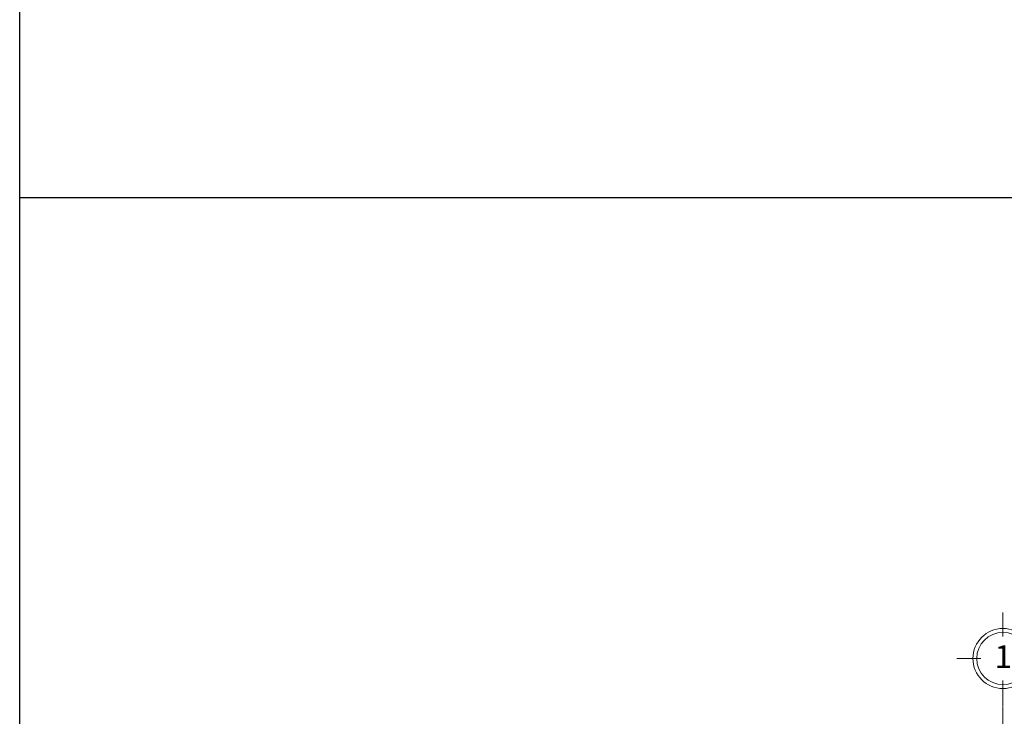
# Model space of a CAD drawing. Units: millimetres. Extents: x -200494 to 99109, y -93678 to 39955.
# Drawn here: x -200493 to -195107, y 11054 to 14866 of the extents above; entities that cross this region are included whole.
import ezdxf
from ezdxf.enums import TextEntityAlignment as Align

# ---------------------------------------------------------------- set-up
doc = ezdxf.new("R2010")
doc.units = ezdxf.units.MM
doc.linetypes.add('ACAD_ISO10W100', pattern=[18, 12, -3, 0, -3])
doc.layers.get('0').update_dxf_attribs({"lineweight": 30})
doc.layers.add('G-EJES', color=252, linetype='ACAD_ISO10W100', lineweight=0)
doc.layers.add('G-EJES_LETRAS', color=6, linetype='Continuous', lineweight=5)
doc.styles.add('EJES', font='arial.ttf', dxfattribs={"height": 250})

# ---------------------------------------------------------------- blocks, each defined once
blk = doc.blocks.new('*U1')
for p, q in [((0, 747), (0, 1010)), ((-242, 505), (-505, 505)), ((242, 505), (505, 505)), ((0, 264), (0, 0))]:
    blk.add_line(p, q)
for radius in [329, 286]:
    blk.add_circle((0, 505), radius)
at = {"style": 'EJES'}
blk.add_attdef('A', text='', height=250, dxfattribs=at).set_placement((3, 400), align=Align.CENTER)

msp = doc.modelspace()

# ---------------------------------------------------------------- linework, layer by layer
for points in [[(-200493.004, 29732.968), (-184014.178, 29732.968), (-184014.178, 0), (-200493.004, 0)], [(-200493.004, 13892.483), (-151056.525, 13892.483), (-151056.525, 0), (-200493.004, 0)]]:
    msp.add_lwpolyline(points, close=True)
at = {"layer": 'G-EJES', "ltscale": 0.5}
msp.add_line((-195114.229, 8470.562, 6913.696), (-195114.229, 11117.4, 6913.696), dxfattribs=at)

# ---------------------------------------------------------------- block references
at = {"layer": 'G-EJES_LETRAS', "xscale": 0.5, "yscale": 0.5, "zscale": 0.5}
msp.add_blockref('*U1', (-195114.229, 11117.4, 6913.696), dxfattribs=at).add_auto_attribs({'A': '1'})

doc.saveas('drawing.dxf')
